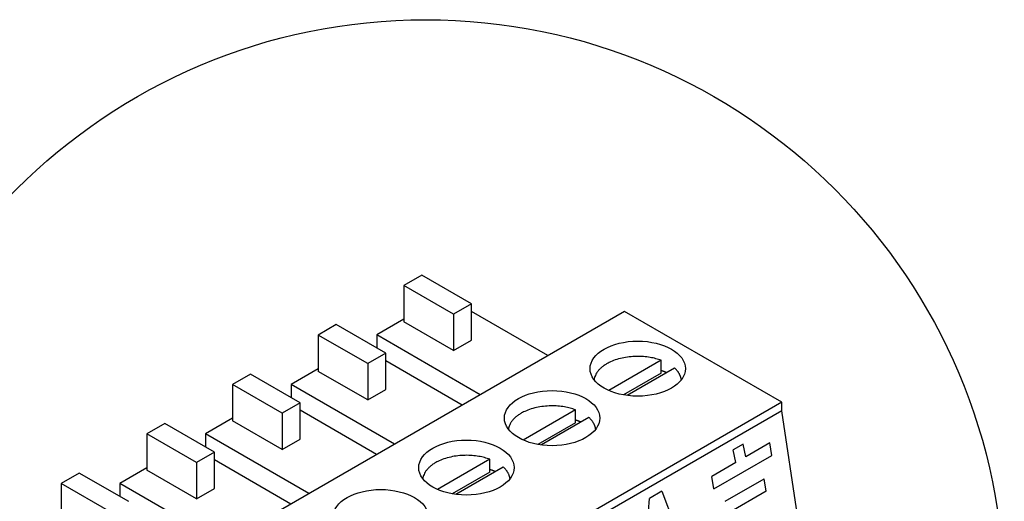
# Model space of a CAD drawing. Units: millimetres. Extents: x 808 to 39543, y 485 to 12625.
# Drawn here: x 23058 to 23759, y 1412 to 1755 of the extents above; entities that cross this region are included whole.
import ezdxf

# ---------------------------------------------------------------- set-up
doc = ezdxf.new("R2010")
doc.units = ezdxf.units.MM
doc.layers.add('Detalle', color=6, linetype='Continuous')

msp = doc.modelspace()

# ---------------------------------------------------------------- linework, layer by layer
for p, q in [((23344.19352194763, 1573.004062549516), (23331.39115981441, 1565.612615325639)), ((23379.40001781399, 1552.677582683851), (23344.19352194763, 1573.004062549516)), ((23331.39115981441, 1565.612615325639), (23331.39115981441, 1539.742550042091)), ((23366.59765568074, 1545.286135459972), (23331.39115981441, 1565.612615325639)), ((23379.40001781399, 1552.677582683851), (23366.59765568074, 1545.286135459972)), ((23379.40001781399, 1526.807517400338), (23379.40001781399, 1552.677582683851)), ((23488.30011070946, 1547.18019381112), (23183.44386241261, 1371.171356792855)), ((23366.59765568074, 1545.286135459972), (23366.59765568074, 1519.416070176468)), ((23433.89007164335, 1515.766543109728), (23379.40001781399, 1547.226390356303)), ((23600.30461368037, 1482.514363870408), (23488.30011070946, 1547.18019381112)), ((23283.22227228828, 1537.802295145854), (23270.41991015507, 1530.410847922017)), ((23318.42876815452, 1517.47581528022), (23283.22227228828, 1537.802295145854)), ((23331.39115981441, 1541.590411848092), (23312.10760185129, 1530.457044467079)), ((23366.59765568074, 1519.416070176468), (23331.39115981441, 1539.742550042091)), ((23270.41991015507, 1530.410847922017), (23270.41991015507, 1504.54078263847)), ((23305.62640602139, 1510.084368056351), (23270.41991015507, 1530.410847922017)), ((23312.10760185129, 1530.457044467079), (23312.10760185129, 1521.125342347003)), ((23385.72118411719, 1487.956222929926), (23312.10760185129, 1530.457044467079)), ((23366.59765568074, 1519.416070176468), (23379.40001781399, 1526.807517400338)), ((23318.42876815452, 1517.47581528022), (23305.62640602139, 1510.084368056351)), ((23318.42876815452, 1491.605749996667), (23318.42876815452, 1517.47581528022)), ((23305.62640602139, 1510.084368056351), (23305.62640602139, 1484.214302772805)), ((23372.918821984, 1480.564775706061), (23318.42876815452, 1512.024622952605)), ((23514.49492289211, 1512.41150691503), (23477.23235862931, 1490.897955407195)), ((23524.09669449201, 1506.867921497139), (23490.3187591007, 1487.366221406323)), ((23514.49492289211, 1503.172197885209), (23514.49492289211, 1512.41150691503)), ((23222.25102262892, 1502.600527742183), (23209.44866049572, 1495.209080518309)), ((23257.45751849518, 1482.274047876548), (23222.25102262892, 1502.600527742215)), ((23270.41991015507, 1506.388644444459), (23251.13635219185, 1495.255277063458)), ((23305.62640602139, 1484.214302772805), (23270.41991015507, 1504.54078263847)), ((23514.49492289211, 1503.172197885209), (23487.79361859948, 1487.756192664204)), ((23209.44866049572, 1495.209080518309), (23209.44866049572, 1469.339015234763)), ((23244.65515636204, 1474.882600652687), (23209.44866049572, 1495.209080518309)), ((23251.13635219185, 1495.255277063458), (23251.13635219185, 1485.923574943339)), ((23324.74993445785, 1452.754455526218), (23251.13635219185, 1495.255277063458)), ((23305.62640602139, 1484.214302772805), (23318.42876815452, 1491.605749996667)), ((23257.45751849518, 1482.274047876548), (23244.65515636204, 1474.882600652687)), ((23257.45751849518, 1456.403982593001), (23257.45751849518, 1482.274047876548)), ((23600.30461368037, 1482.514363870408), (23295.44836538353, 1306.505526852105)), ((23600.30461368037, 1476.576526174324), (23600.30461368037, 1482.514363870408)), ((23244.65515636204, 1474.882600652687), (23244.65515636204, 1449.012535369129)), ((23311.94757232462, 1445.363008302348), (23257.45751849518, 1476.822855548924)), ((23600.30461368037, 1476.576526174324), (23295.44836538353, 1300.567689156016)), ((23453.52367323274, 1477.209739511396), (23416.26110896997, 1455.696188003573)), ((23453.52367323274, 1467.970430481533), (23453.52367323274, 1477.209739511396)), ((23611.57676805491, 1401.985047481457), (23600.30461368037, 1476.576526174324)), ((23161.2797729695, 1467.398760338506), (23148.47741083628, 1460.007313114638)), ((23196.48626883581, 1447.072280472883), (23161.2797729695, 1467.398760338506)), ((23209.44866049572, 1471.186877040745), (23190.1651025326, 1460.053509659836)), ((23244.65515636204, 1449.012535369129), (23209.44866049572, 1469.339015234794)), ((23453.52367323274, 1467.970430481533), (23426.82236894014, 1452.554425260528)), ((23463.12544483257, 1471.666154093467), (23429.34750944135, 1452.164454002653)), ((23148.47741083628, 1460.007313114638), (23148.47741083628, 1434.137247831091)), ((23183.68390670263, 1439.680833249052), (23148.47741083628, 1460.007313114638)), ((23190.1651025326, 1460.053509659836), (23190.1651025326, 1450.721807539717)), ((23263.77868479844, 1417.552688122548), (23190.1651025326, 1460.053509659836)), ((23244.65515636204, 1449.012535369129), (23257.45751849518, 1456.403982593001)), ((23572.91507855107, 1452.713056143917), (23565.86667077216, 1448.643656015404)), ((23574.75662643217, 1443.713869557564), (23572.9150785511, 1452.713056143923)), ((23593.22494026059, 1444.743731553586), (23591.88605737882, 1453.603551125685)), ((23196.48626883581, 1447.072280472883), (23183.68390670263, 1439.680833249052)), ((23196.48626883581, 1421.202215189368), (23196.48626883581, 1447.072280472883)), ((23567.70821865324, 1439.644469429046), (23565.86667077216, 1448.643656015404)), ((23183.68390670263, 1439.680833249052), (23183.68390670263, 1413.810767965502)), ((23250.97632266518, 1410.161240898716), (23196.48626883581, 1441.621088145303)), ((23392.55242357333, 1442.007972107726), (23355.28985931061, 1420.494420599949)), ((23392.55242357333, 1432.768663077863), (23392.55242357333, 1442.007972107726)), ((23100.30852331023, 1432.196992934838), (23087.50616117701, 1424.805545711004)), ((23135.51501917647, 1411.870513069251), (23100.30852331023, 1432.196992934838)), ((23148.47741083628, 1435.985109637081), (23129.19385287316, 1424.851742256156)), ((23183.68390670263, 1413.810767965502), (23148.47741083628, 1434.137247831091)), ((23392.55242357333, 1432.768663077863), (23365.85111928078, 1417.352657856865)), ((23402.15419517322, 1436.464386689846), (23368.37625978198, 1416.962686599019)), ((23551.91767058832, 1420.8949682888), (23550.57878770658, 1429.754787860904)), ((23087.50616117701, 1424.805545711004), (23087.50616117701, 1398.935480427459)), ((23122.71265704326, 1404.479065845382), (23087.50616117701, 1424.805545711004)), ((23129.19385287316, 1424.851742256156), (23129.19385287316, 1415.520040135993)), ((23202.80743513914, 1382.350920718926), (23129.19385287316, 1424.851742256156)), ((23589.23613044272, 1419.2420464998), (23587.89724756097, 1428.101866071908)), ((23183.68390670263, 1413.810767965502), (23196.48626883581, 1421.202215189368)), ((23514.97178300375, 1419.259478861946), (23506.21463546917, 1414.203537375512)), ((23514.97178300375, 1419.259478861941), (23535.93456520763, 1364.748564786809)), ((23500.67235026313, 1344.38991549638), (23506.21463546917, 1414.203537375512))]:
    msp.add_line(p, q)
at = {"ltscale": 25.4}
for p, q in [((23591.88605737882, 1453.603551125685), (23574.75662643217, 1443.713869557564)), ((23551.91767058832, 1420.8949682888), (23593.22494026059, 1444.743731553586)), ((23567.70821865324, 1439.644469429046), (23550.57878770658, 1429.754787860904)), ((23560.16837237552, 1412.092592519265), (23587.89724756097, 1428.101866071908)), ((23589.23613044272, 1419.2420464998), (23561.5072552573, 1403.232772947156))]:
    msp.add_line(p, q, dxfattribs=at)
for centre, major_axis, ratio in [((23497.821867546, 1506.481037534715), (33.94738904846882, -2.625482750901327e-13), 0.5773502691895728), ((23436.85061788666, 1471.27927013106), (33.94738904846882, -2.625482750901327e-13), 0.5773502691895678), ((23375.8793682273, 1436.077502727422), (33.9473890484697, 7.63107603299357e-13), 0.5773502691895581), ((23314.90811856796, 1400.875735323747), (33.94738904846882, 2.502796641046124e-13), 0.5773502691895678)]:
    msp.add_ellipse(centre, major_axis=major_axis, ratio=ratio)
for points, weights in [([(23514.49492289211, 1512.41150691503), (23470.54958820708, 1528.511566247819), (23466.78494010353, 1498.541272084013)], [1, 0.5131685690807946, 1]), ([(23528.85879547755, 1498.5412681908), (23528.29237678497, 1503.050530542452), (23524.09669449201, 1506.867921497139)], [1, 0.969766101860307, 1]), ([(23518.41137646273, 1503.585501602552), (23516.5424774375, 1504.40861033958), (23514.49492289211, 1505.07515064338)], [1, 0.9976113337712242, 1]), ([(23453.52367323274, 1477.209739511407), (23409.57776316306, 1493.31000964522), (23405.81366448559, 1463.339298007924)], [1, 0.5131636195051243, 1]), ([(23457.44012680338, 1468.383734198898), (23455.57122777807, 1469.206842935904), (23453.52367323274, 1469.873383239657)], [1, 0.9976113337712242, 1]), ([(23467.8875713957, 1463.339297148628), (23467.32122786367, 1467.848671483544), (23463.12544483257, 1471.666154093478)], [1, 0.9697647151916438, 1]), ([(23392.55242357333, 1442.007972107726), (23348.60682235691, 1458.108129088406), (23344.84242875964, 1428.137641540795)], [1, 0.5131662763136318, 1]), ([(23396.46887714401, 1433.181966795217), (23394.59997811872, 1434.005075532238), (23392.55242357333, 1434.671615836046)], [1, 0.997611333880298, 1]), ([(23406.91630800332, 1428.137639085401), (23406.34992411458, 1432.646953292826), (23402.15419517322, 1436.464386689846)], [1, 0.9697654597472077, 1])]:
    msp.add_rational_spline(points, weights, degree=2)
at = {"layer": 'Detalle'}
msp.add_circle((23346.88696367422, 1342.925080613776), 411.8544977640781, dxfattribs=at)

doc.saveas('drawing.dxf')
